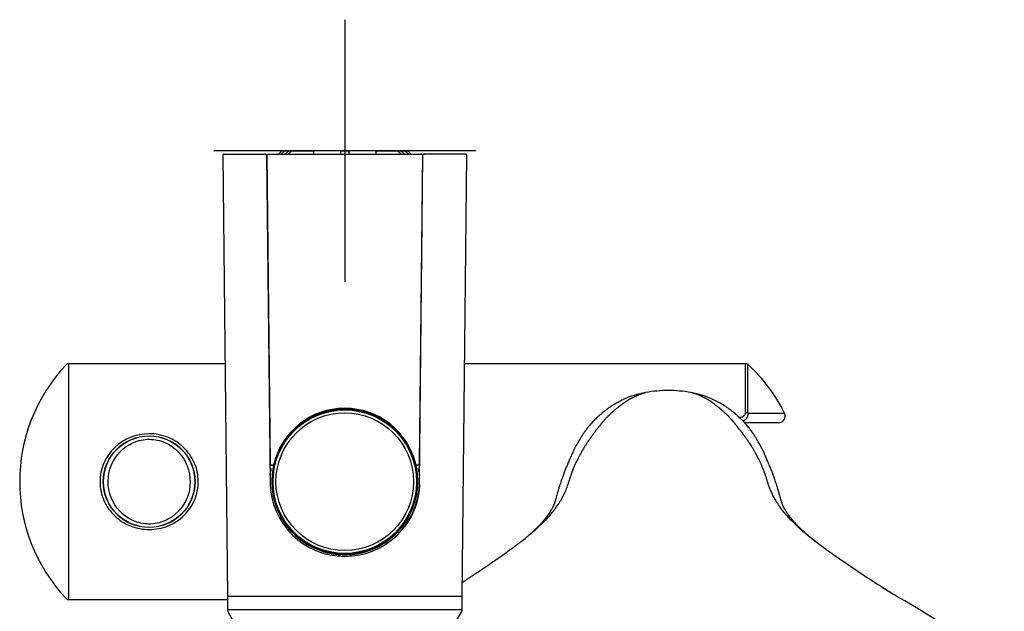
# Model space of a CAD drawing. Units: millimetres. Extents: x -18 to 1332, y -18 to 1321.
# Drawn here: x 164 to 314, y 223 to 313 of the extents above; entities that cross this region are included whole.
import ezdxf
from ezdxf.lldxf.tags import DXFTag

# ---------------------------------------------------------------- set-up
doc = ezdxf.new("R2010")
doc.units = ezdxf.units.MM
doc.layers.add('Default', color=7, linetype='Continuous')
doc.layers.add('DV3_Default', color=7, linetype='Continuous')
tags = doc.linetypes.add('CENTER2', pattern=[28.575, 19.05, -3.175, 3.175, -3.175]).pattern_tags.tags
tags[10:11] = [DXFTag(74, 4), DXFTag(75, 0), DXFTag(340, '0'), DXFTag(46, 0.0), DXFTag(50, 0.0), DXFTag(44, 0.0), DXFTag(45, 0.0)]
tags[8:9] = [DXFTag(74, 4), DXFTag(75, 0), DXFTag(340, '0'), DXFTag(46, 0.0), DXFTag(50, 0.0), DXFTag(44, 0.0), DXFTag(45, 0.0)]
tags[6:7] = [DXFTag(74, 4), DXFTag(75, 0), DXFTag(340, '0'), DXFTag(46, 0.0), DXFTag(50, 0.0), DXFTag(44, 0.0), DXFTag(45, 0.0)]
tags[4:5] = [DXFTag(74, 4), DXFTag(75, 0), DXFTag(340, '0'), DXFTag(46, 0.0), DXFTag(50, 0.0), DXFTag(44, 0.0), DXFTag(45, 0.0)]

# ---------------------------------------------------------------- blocks, each defined once
blk = doc.blocks.new('SEANNOT_GROUP7')
at = {"layer": 'Default', "color": 7, "linetype": 'CENTER2'}
for p, q in [((213.22, 313.16), (213.22, 273.16)), ((233.22, 293.16), (193.22, 293.16))]:
    blk.add_line(p, q, dxfattribs=at)
blk = doc.blocks.new('SE2')
at = {"layer": 'DV3_Default', "color": 7, "linetype": 'Continuous'}
for p, q in [((203.1, 292.66), (203.62, 293.16)), ((204.06, 293.16), (203.51, 292.66)), ((203.62, 293.16), (204.06, 293.16)), ((204.06, 293.16), (204.67, 293.16)), ((204.14, 292.66), (204.67, 293.16)), ((205.16, 293.16), (204.6, 292.66)), ((204.67, 293.16), (205.16, 293.16)), ((205.16, 293.16), (208.48, 293.16)), ((208.49, 292.66), (208.48, 293.16)), ((212.62, 293.16), (213.82, 293.16)), ((212.62, 292.66), (212.62, 293.16)), ((213.82, 293.16), (213.83, 292.66)), ((217.96, 293.16), (217.95, 292.66)), ((217.96, 293.16), (221.28, 293.16)), ((221.28, 293.16), (221.77, 293.16)), ((221.84, 292.66), (221.28, 293.16)), ((221.77, 293.16), (222.31, 292.66)), ((221.77, 293.16), (222.39, 293.16)), ((222.39, 293.16), (222.82, 293.16)), ((222.93, 292.66), (222.39, 293.16)), ((222.82, 293.16), (223.35, 292.66)), ((194.62, 292.46), (195.32, 225.16)), ((194.82, 292.66), (201.1, 292.66)), ((201.06, 292.66), (201.27, 292.66)), ((201.3, 292.46), (201.82, 242.54)), ((201.88, 245.36), (201.38, 292.66)), ((201.46, 292.66), (224.98, 292.66)), ((225.06, 292.66), (224.56, 245.36)), ((224.62, 242.54), (225.14, 292.46)), ((225.18, 292.66), (225.39, 292.66)), ((231.63, 292.66), (225.34, 292.66)), ((231.12, 225.16), (231.83, 292.46)), ((171.09, 260.66), (171.09, 224.66)), ((194.95, 260.66), (171.09, 260.66)), ((274.38, 260.66), (231.49, 260.66)), ((274.38, 253.17), (274.38, 260.66)), ((274.71, 253.1), (274.71, 260.53)), ((262.57, 256.57), (262.57, 256.57)), ((274.71, 253.1), (280.31, 253.1)), ((206.65, 251.61), (206.77, 251.63)), ((279.41, 251.66), (274.26, 251.66)), ((202.19, 245.16), (202.08, 245.16)), ((224.36, 245.16), (224.25, 245.16)), ((201.89, 244.45), (201.89, 244.53)), ((201.89, 244.45), (201.91, 244.16)), ((224.53, 244.16), (224.55, 244.46)), ((224.55, 244.53), (224.55, 244.46)), ((212.27, 231.54), (212.27, 231.33)), ((214.17, 231.33), (214.17, 231.54)), ((171.09, 224.66), (195.32, 224.66)), ((231.12, 225.16), (195.32, 225.16)), ((195.32, 225.16), (195.32, 223.1)), ((231.12, 223.1), (231.12, 225.16)), ((231.12, 223.1), (195.32, 223.1))]:
    blk.add_line(p, q, dxfattribs=at)
for centre, radius in [((213.22, 242.66), 11.1), ((213.22, 242.66), 11), ((213.22, 242.66), 10.95), ((213.22, 242.66), 10.5), ((183.37, 242.66), 7), ((183.37, 242.66), 6.97)]:
    blk.add_circle(centre, radius, dxfattribs=at)
for centre, radius, start, end in [((194.82, 292.46), 0.2, 90, 180.6), ((201.1, 292.46), 0.2, 0.6, 90), ((225.34, 292.46), 0.2, 90, 179.4), ((231.63, 292.46), 0.2, 359.4, 90), ((189.59, 242.66), 25.97, 136.5969, 223.4031), ((171.09, 260.16), 0.5, 90, 136.5969), ((274.38, 260.16), 0.5, 48.1317, 90), ((258.7, 242.66), 24, 25.7715, 48.1317), ((261.51, 242.83), 13.65, 100.1465, 115.2522), ((262.57, 236.84), 19.73, 89.9947, 100.1148), ((262.57, 236.84), 19.73, 79.8852, 90.0053), ((263.63, 242.83), 13.65, 64.624, 79.8535), ((213.22, 242.71), 11.15, 13.5348, 166.4652), ((209.18, 253.77), 0.998, 248.1278, 262.3983), ((209.18, 253.77), 0.998, 317.6015, 331.8692), ((213.22, 254.49), 0.999, 228.1307, 242.3935), ((213.22, 254.49), 0.999, 297.6065, 311.8693), ((217.27, 253.77), 0.998, 208.1308, 222.3985), ((217.27, 253.77), 0.998, 277.6017, 291.8722), ((279.41, 252.66), 1, 270, 25.7715), ((205.62, 251.72), 0.998, 337.5874, 351.8718), ((220.82, 251.72), 0.998, 188.1282, 202.4126), ((205.62, 251.72), 0.998, 268.1224, 282.4122), ((220.82, 251.72), 0.998, 257.5878, 271.8776), ((202.98, 248.57), 0.998, 357.5658, 11.877), ((223.46, 248.57), 0.998, 168.123, 182.4342), ((202.98, 248.57), 0.998, 288.1153, 302.4336), ((223.46, 248.57), 0.998, 237.5664, 251.8847), ((202.08, 245.36), 0.2, 180.6, 270), ((216.8, 242.19), 14.74, 167.7648, 172.3708), ((202.2, 245.36), 0.2, 270, 346.2305), ((201.58, 244.72), 0.998, 17.5393, 31.884), ((224.87, 244.72), 0.998, 148.116, 162.4607), ((224.24, 245.36), 0.2, 193.7695, 270), ((209.64, 242.19), 14.74, 7.6294, 12.235), ((224.36, 245.36), 0.2, 270, 359.4), ((213.14, 242.68), 11.39, 171.0568, 175.2172), ((205.66, 244), 3.76, 170.0296, 177.6192), ((213.25, 242.65), 11.16, 172.2793, 264.966), ((201.58, 244.72), 0.998, 308.1072, 322.46), ((213.19, 242.65), 11.15, 275.0209, 7.7338), ((224.87, 244.72), 0.998, 217.54, 231.8928), ((220.78, 244), 3.76, 2.3651, 10.0048), ((213.3, 242.69), 11.39, 4.6856, 8.9344), ((213.22, 242.66), 11.4, 180.6, 359.4), ((213.3, 242.69), 11.39, 322.291, 357.481), ((201.58, 240.61), 0.997, 37.5112, 51.8921), ((224.87, 240.61), 0.997, 128.1079, 142.4888), ((201.58, 240.61), 0.997, 328.0992, 342.4881), ((224.87, 240.61), 0.997, 197.5119, 211.9008), ((202.98, 236.75), 0.997, 57.4847, 71.9001), ((223.46, 236.75), 0.997, 108.0999, 122.5153), ((202.98, 236.75), 0.997, 348.0921, 2.5147), ((213.22, 242.66), 11.05, 321.8599, 323.7323), ((223.46, 236.75), 0.997, 177.4853, 191.9079), ((205.62, 233.6), 0.997, 77.4632, 91.9073), ((220.82, 233.6), 0.997, 88.0927, 102.5368), ((220.81, 233.62), 1, 90.2228, 94.6125), ((205.62, 233.6), 0.997, 8.087, 22.5364), ((220.81, 233.62), 1, 165.3875, 169.7772), ((220.82, 233.6), 0.997, 157.4636, 171.913), ((209.18, 231.55), 0.997, 97.4491, 111.9127), ((209.18, 231.55), 0.997, 28.0843, 42.5506), ((213.22, 242.66), 11.05, 253.1428, 266.8575), ((213.22, 245.31), 13.8, 266.0534, 273.946), ((213.22, 230.84), 0.997, 117.4443, 131.9156), ((213.22, 230.84), 0.997, 48.0844, 56.2139), ((213.22, 242.66), 11.05, 273.1425, 276.3265), ((217.27, 231.55), 0.997, 137.4494, 151.9157), ((217.27, 231.55), 0.997, 68.0873, 82.5509), ((171.09, 225.16), 0.5, 223.4031, 270), ((263.68, 162.21), 71.41, 45.368, 61.6756), ((195.82, 223.1), 0.5, 180, 206.8353), ((213.22, 231.9), 20, 206.8353, 333.1647), ((230.62, 223.1), 0.5, 333.1647, 0)]:
    blk.add_arc(centre, radius, start, end, dxfattribs=at)
for centre, major_axis, ratio, start_param, end_param in [((274.38, 252.88), (0.5, 0), 0.583851, 0.840057, 1.570796), ((212.52, 246.65), (-1.41, 7.98), 0.866047, 0.735059, 0.753893)]:
    blk.add_ellipse(centre, major_axis=major_axis, ratio=ratio, start_param=start_param, end_param=end_param, dxfattribs=at)
for points, knots in [([(231.15, 227.3), (231.35, 227.43), (231.55, 227.56), (231.9, 227.79), (232.06, 227.89), (232.37, 228.1), (232.52, 228.2), (232.84, 228.41), (232.99, 228.51), (233.23, 228.67), (233.31, 228.72), (233.42, 228.8), (233.46, 228.82), (233.53, 228.87), (233.57, 228.89), (233.91, 229.12), (234.23, 229.34), (234.88, 229.78), (235.21, 230), (235.68, 230.33), (235.83, 230.43), (236.06, 230.58), (236.13, 230.64), (236.24, 230.71), (236.28, 230.74), (236.36, 230.79), (236.4, 230.82), (236.75, 231.07), (237.07, 231.29), (237.71, 231.74), (238.03, 231.97), (238.52, 232.32), (238.68, 232.43), (238.92, 232.61), (239, 232.67), (239.1, 232.74), (239.12, 232.76), (239.16, 232.79), (239.17, 232.8), (239.23, 232.84), (239.27, 232.87), (239.34, 232.92), (239.38, 232.95), (239.45, 233), (239.48, 233.03), (239.58, 233.11), (239.65, 233.16), (239.86, 233.32), (239.99, 233.42), (240.4, 233.73), (240.66, 233.94), (241.03, 234.25), (241.16, 234.35), (241.4, 234.55), (241.52, 234.65), (241.87, 234.94), (242.09, 235.13), (242.52, 235.52), (242.73, 235.71), (243.14, 236.1), (243.34, 236.29), (243.73, 236.68), (243.91, 236.86), (244.25, 237.22), (244.4, 237.4), (244.7, 237.74), (244.83, 237.9), (244.99, 238.09), (245.02, 238.13), (245.06, 238.19), (245.08, 238.21), (245.11, 238.25), (245.12, 238.27), (245.15, 238.31), (245.17, 238.33), (245.2, 238.37), (245.21, 238.38), (245.26, 238.44), (245.29, 238.48), (245.55, 238.84), (245.74, 239.13), (245.96, 239.46), (246, 239.53), (246.05, 239.61), (246.06, 239.62), (246.08, 239.65), (246.08, 239.65), (246.09, 239.67), (246.1, 239.68), (246.12, 239.72), (246.14, 239.75), (246.24, 239.92), (246.31, 240.05), (246.45, 240.29), (246.51, 240.41), (246.6, 240.59), (246.63, 240.64), (246.67, 240.72), (246.68, 240.75), (246.71, 240.81), (246.72, 240.83), (246.76, 240.92), (246.79, 240.97), (246.84, 241.08), (246.86, 241.13), (246.93, 241.29), (246.97, 241.39), (247.03, 241.53), (247.05, 241.58), (247.09, 241.68), (247.11, 241.73), (247.16, 241.87), (247.19, 241.96), (247.25, 242.14), (247.28, 242.23), (247.33, 242.36), (247.34, 242.4), (247.37, 242.48), (247.38, 242.52), (247.45, 242.73), (247.5, 242.9), (247.58, 243.14), (247.6, 243.22), (247.64, 243.34), (247.65, 243.38), (247.68, 243.46), (247.69, 243.5), (247.73, 243.62), (247.76, 243.7), (247.8, 243.82), (247.82, 243.86), (247.84, 243.92), (247.84, 243.94), (247.85, 243.97), (247.86, 243.98), (247.86, 244), (247.87, 244.01), (247.89, 244.06), (247.9, 244.1), (247.93, 244.18), (247.94, 244.22), (247.97, 244.3), (247.99, 244.34), (248.01, 244.4), (248.02, 244.41), (248.03, 244.45), (248.04, 244.47), (248.11, 244.64), (248.17, 244.79), (248.3, 245.1), (248.37, 245.25), (248.46, 245.45), (248.48, 245.48), (248.5, 245.54), (248.51, 245.56), (248.53, 245.6), (248.54, 245.62), (248.55, 245.65), (248.56, 245.66), (248.56, 245.67), (248.57, 245.68), (248.58, 245.71), (248.59, 245.73), (248.62, 245.78), (248.64, 245.82), (248.8, 246.14), (248.95, 246.43), (249.11, 246.74), (249.12, 246.76), (249.13, 246.78), (249.14, 246.79), (249.15, 246.81), (249.15, 246.81), (249.15, 246.82), (249.16, 246.82), (249.18, 246.86), (249.2, 246.9), (249.25, 247), (249.29, 247.07), (249.34, 247.15), (249.35, 247.17), (249.37, 247.2), (249.38, 247.22), (249.4, 247.27), (249.42, 247.3), (249.45, 247.35), (249.46, 247.37), (249.48, 247.4), (249.49, 247.42), (249.52, 247.47), (249.53, 247.5), (249.59, 247.6), (249.63, 247.66), (249.69, 247.76), (249.71, 247.79), (249.74, 247.84), (249.75, 247.86), (249.76, 247.88), (249.77, 247.89), (249.77, 247.91), (249.78, 247.92), (249.86, 248.05), (249.94, 248.18), (250.11, 248.43), (250.19, 248.56), (250.31, 248.75), (250.36, 248.81), (250.42, 248.91), (250.44, 248.94), (250.46, 248.98), (250.47, 248.98), (250.47, 248.99), (250.47, 248.99), (250.48, 249), (250.49, 249.01), (250.5, 249.03), (250.51, 249.05), (250.57, 249.13), (250.61, 249.19), (250.68, 249.28), (250.7, 249.31), (250.72, 249.35), (250.73, 249.36), (250.74, 249.37), (250.75, 249.38), (250.76, 249.4), (250.77, 249.42), (250.87, 249.55), (250.96, 249.68), (251.09, 249.86), (251.14, 249.92), (251.19, 249.99), (251.2, 250.01), (251.22, 250.04), (251.23, 250.05), (251.27, 250.09), (251.29, 250.12), (251.36, 250.21), (251.4, 250.27), (251.47, 250.36), (251.49, 250.39), (251.52, 250.43), (251.53, 250.44), (251.56, 250.47), (251.57, 250.49), (251.67, 250.62), (251.76, 250.73), (251.87, 250.87), (251.89, 250.9), (251.92, 250.94), (251.93, 250.95), (251.95, 250.98), (251.97, 250.99), (252.02, 251.06), (252.06, 251.11), (252.15, 251.22), (252.19, 251.28), (252.26, 251.36), (252.28, 251.38), (252.31, 251.42), (252.32, 251.43), (252.34, 251.46), (252.35, 251.47), (252.45, 251.59), (252.53, 251.69), (252.62, 251.8), (252.63, 251.81), (252.64, 251.83), (252.65, 251.84), (252.66, 251.85), (252.66, 251.86), (252.69, 251.89), (252.71, 251.91), (252.77, 251.98), (252.81, 252.03), (252.94, 252.18), (253.03, 252.28), (253.17, 252.43), (253.22, 252.48), (253.29, 252.56), (253.32, 252.58), (253.35, 252.62), (253.37, 252.63), (253.39, 252.65), (253.39, 252.66), (253.4, 252.67), (253.41, 252.68), (253.47, 252.73), (253.52, 252.78), (253.59, 252.86), (253.62, 252.88), (253.66, 252.92), (253.67, 252.93), (253.69, 252.95), (253.7, 252.96), (253.71, 252.97), (253.72, 252.97), (253.83, 253.08), (253.94, 253.17), (254.1, 253.32), (254.15, 253.37), (254.22, 253.42), (254.23, 253.44), (254.26, 253.46), (254.27, 253.47), (254.31, 253.51), (254.34, 253.53), (254.47, 253.64), (254.58, 253.73), (254.74, 253.86), (254.79, 253.9), (254.86, 253.97), (254.89, 253.99), (254.93, 254.02), (254.94, 254.03), (254.96, 254.04), (254.96, 254.05), (254.98, 254.06), (254.98, 254.06), (255, 254.07), (255, 254.08), (255.01, 254.09), (255.02, 254.09), (255.04, 254.11), (255.05, 254.12), (255.09, 254.15), (255.11, 254.17), (255.18, 254.22), (255.23, 254.26), (255.32, 254.33), (255.36, 254.37), (255.45, 254.44), (255.49, 254.47), (255.58, 254.54), (255.62, 254.58), (255.68, 254.62), (255.69, 254.63), (255.72, 254.65), (255.73, 254.65), (255.77, 254.68), (255.79, 254.7), (255.91, 254.78), (256.01, 254.85), (256.22, 254.98), (256.32, 255.05), (256.43, 255.12), (256.44, 255.12), (256.45, 255.13), (256.46, 255.13), (256.48, 255.14), (256.49, 255.15), (256.53, 255.18), (256.56, 255.19), (256.64, 255.24), (256.7, 255.27), (256.81, 255.33), (256.87, 255.36), (256.95, 255.4), (256.98, 255.42), (257.02, 255.44), (257.04, 255.45), (257.06, 255.46), (257.06, 255.46), (257.08, 255.47), (257.09, 255.47), (257.12, 255.49), (257.15, 255.51), (257.19, 255.53), (257.21, 255.54), (257.24, 255.55), (257.25, 255.56), (257.32, 255.59), (257.38, 255.62), (257.56, 255.7), (257.67, 255.75), (257.85, 255.83), (257.91, 255.85), (257.98, 255.88), (257.99, 255.89), (258.02, 255.9), (258.04, 255.91), (258.08, 255.92), (258.11, 255.93), (258.26, 255.99), (258.39, 256.04), (258.65, 256.13), (258.79, 256.17), (258.99, 256.23), (259.05, 256.25), (259.1, 256.26)], [0, 0, 0, 0, 0.0053807, 0.0053807, 0.0096407, 0.0096407, 0.0139007, 0.0139007, 0.0181606, 0.0181606, 0.0202906, 0.0202906, 0.0213556, 0.0213556, 0.0224206, 0.0224206, 0.0309405, 0.0309405, 0.0394604, 0.0394604, 0.0437204, 0.0437204, 0.0458504, 0.0458504, 0.0469154, 0.0469154, 0.0479804, 0.0479804, 0.0565003, 0.0565003, 0.0650202, 0.0650202, 0.0692802, 0.0692802, 0.0714102, 0.0714102, 0.0719427, 0.0719427, 0.0724752, 0.0724752, 0.0735401, 0.0735401, 0.0746051, 0.0746051, 0.0756701, 0.0756701, 0.0778001, 0.0778001, 0.0820601, 0.0820601, 0.09058, 0.09058, 0.09484, 0.09484, 0.0990999, 0.0990999, 0.1076199, 0.1076199, 0.1161398, 0.1161398, 0.1246597, 0.1246597, 0.1331796, 0.1331796, 0.1416996, 0.1416996, 0.1502195, 0.1502195, 0.1523495, 0.1523495, 0.1534145, 0.1534145, 0.1544795, 0.1544795, 0.1555445, 0.1555445, 0.1566094, 0.1566094, 0.1587394, 0.1587394, 0.1757793, 0.1757793, 0.1800392, 0.1800392, 0.1811042, 0.1811042, 0.1816367, 0.1816367, 0.1821692, 0.1821692, 0.1842992, 0.1842992, 0.1928191, 0.1928191, 0.2013391, 0.2013391, 0.205599, 0.205599, 0.207729, 0.207729, 0.209859, 0.209859, 0.214119, 0.214119, 0.2183789, 0.2183789, 0.2268988, 0.2268988, 0.2311588, 0.2311588, 0.2354188, 0.2354188, 0.2439387, 0.2439387, 0.2524586, 0.2524586, 0.2567186, 0.2567186, 0.2609786, 0.2609786, 0.2780184, 0.2780184, 0.2865383, 0.2865383, 0.2907983, 0.2907983, 0.2950583, 0.2950583, 0.3035782, 0.3035782, 0.3078382, 0.3078382, 0.3099681, 0.3099681, 0.3110331, 0.3110331, 0.3120981, 0.3120981, 0.3163581, 0.3163581, 0.320618, 0.320618, 0.324878, 0.324878, 0.327008, 0.327008, 0.329138, 0.329138, 0.3461778, 0.3461778, 0.3632177, 0.3632177, 0.3674777, 0.3674777, 0.3696076, 0.3696076, 0.3717376, 0.3717376, 0.3728026, 0.3728026, 0.3738676, 0.3738676, 0.3759976, 0.3759976, 0.3802575, 0.3802575, 0.4143373, 0.4143373, 0.4164672, 0.4164672, 0.4175322, 0.4175322, 0.4180647, 0.4180647, 0.4185972, 0.4185972, 0.4228572, 0.4228572, 0.4313771, 0.4313771, 0.4335071, 0.4335071, 0.4356371, 0.4356371, 0.439897, 0.439897, 0.442027, 0.442027, 0.444157, 0.444157, 0.448417, 0.448417, 0.4569369, 0.4569369, 0.4611969, 0.4611969, 0.4633268, 0.4633268, 0.4643918, 0.4643918, 0.4654568, 0.4654568, 0.4824967, 0.4824967, 0.4995365, 0.4995365, 0.5080565, 0.5080565, 0.5123164, 0.5123164, 0.5128489, 0.5128489, 0.5133814, 0.5133814, 0.5144464, 0.5144464, 0.5165764, 0.5165764, 0.5250963, 0.5250963, 0.5293563, 0.5293563, 0.5304213, 0.5304213, 0.5314863, 0.5314863, 0.5336162, 0.5336162, 0.5506561, 0.5506561, 0.559176, 0.559176, 0.561306, 0.561306, 0.563436, 0.563436, 0.567696, 0.567696, 0.5762159, 0.5762159, 0.5804758, 0.5804758, 0.5826058, 0.5826058, 0.5847358, 0.5847358, 0.6017757, 0.6017757, 0.6060356, 0.6060356, 0.6081656, 0.6081656, 0.6102956, 0.6102956, 0.6188155, 0.6188155, 0.6273354, 0.6273354, 0.6315954, 0.6315954, 0.6337254, 0.6337254, 0.6358554, 0.6358554, 0.6528952, 0.6528952, 0.6550252, 0.6550252, 0.6560902, 0.6560902, 0.6571552, 0.6571552, 0.6614152, 0.6614152, 0.6699351, 0.6699351, 0.6869749, 0.6869749, 0.6954949, 0.6954949, 0.6997548, 0.6997548, 0.7018848, 0.7018848, 0.7029498, 0.7029498, 0.7040148, 0.7040148, 0.7125347, 0.7125347, 0.7167947, 0.7167947, 0.7189247, 0.7189247, 0.7199897, 0.7199897, 0.7210546, 0.7210546, 0.7380945, 0.7380945, 0.7466144, 0.7466144, 0.7487444, 0.7487444, 0.7508744, 0.7508744, 0.7551344, 0.7551344, 0.7721742, 0.7721742, 0.7806941, 0.7806941, 0.7849541, 0.7849541, 0.7870841, 0.7870841, 0.7881491, 0.7881491, 0.7892141, 0.7892141, 0.7902791, 0.7902791, 0.7913441, 0.7913441, 0.793474, 0.793474, 0.797734, 0.797734, 0.8062539, 0.8062539, 0.8147739, 0.8147739, 0.8232938, 0.8232938, 0.8318137, 0.8318137, 0.8339437, 0.8339437, 0.8360737, 0.8360737, 0.8403336, 0.8403336, 0.8573735, 0.8573735, 0.8744133, 0.8744133, 0.8754783, 0.8754783, 0.8765433, 0.8765433, 0.8786733, 0.8786733, 0.8829333, 0.8829333, 0.8914532, 0.8914532, 0.8999731, 0.8999731, 0.9042331, 0.9042331, 0.9063631, 0.9063631, 0.9074281, 0.9074281, 0.9084931, 0.9084931, 0.912753, 0.912753, 0.914883, 0.914883, 0.917013, 0.917013, 0.9255329, 0.9255329, 0.9425728, 0.9425728, 0.9510927, 0.9510927, 0.9532227, 0.9532227, 0.9553527, 0.9553527, 0.9596126, 0.9596126, 0.9766525, 0.9766525, 0.9936923, 0.9936923, 1, 1, 1, 1]), ([(297.03, 225.37), (296.48, 225.71), (295.34, 226.44), (293.88, 227.37), (292.68, 228.16), (291.79, 228.75), (290.89, 229.35), (290, 229.96), (289.09, 230.58), (288.19, 231.21), (287.27, 231.85), (286.08, 232.71), (284.72, 233.74), (283.55, 234.7), (282.7, 235.44), (281.91, 236.18), (281.19, 236.9), (280.59, 237.57), (280.24, 237.98), (279.89, 238.43), (279.58, 238.86), (279.27, 239.31), (278.95, 239.83), (278.62, 240.41), (278.31, 241.06), (278.07, 241.63), (277.88, 242.15), (277.72, 242.64), (277.6, 243.03), (277.51, 243.34), (277.4, 243.64), (277.27, 244.02), (277.14, 244.39), (277.01, 244.69), (276.89, 244.98), (276.76, 245.27), (276.64, 245.56), (276.5, 245.84), (276.33, 246.16), (276.16, 246.49), (276.05, 246.7), (275.99, 246.82), (275.94, 246.9), (275.84, 247.1), (275.68, 247.38), (275.49, 247.71), (275.33, 247.96), (275.18, 248.21), (274.99, 248.51), (274.8, 248.79), (274.64, 249.03), (274.51, 249.22), (274.38, 249.41), (274.21, 249.64), (274.06, 249.85), (273.93, 250.03), (273.81, 250.18), (273.68, 250.34), (273.55, 250.52), (273.39, 250.73), (273.24, 250.91), (273.11, 251.08), (272.96, 251.26), (272.83, 251.43), (272.71, 251.57), (272.63, 251.67), (272.42, 251.93), (272.13, 252.26), (271.77, 252.64), (271.48, 252.92), (271.17, 253.21), (270.77, 253.56), (270.4, 253.86), (270.16, 254.06), (270.09, 254.12), (270.04, 254.16), (269.96, 254.22), (269.85, 254.31), (269.69, 254.44), (269.49, 254.6), (269.2, 254.8), (268.96, 254.96), (268.79, 255.07), (268.72, 255.11), (268.66, 255.14), (268.49, 255.24), (268.29, 255.35), (268.09, 255.46), (267.98, 255.51), (267.87, 255.57), (267.68, 255.65), (267.44, 255.77), (267.04, 255.94), (266.59, 256.1), (266.19, 256.22), (266.04, 256.26)], [0, 0, 0, 0, 0.014412, 0.030084, 0.03786, 0.045801, 0.053664, 0.06203, 0.070101, 0.078292, 0.086913, 0.095943, 0.113465, 0.130789, 0.139348, 0.148034, 0.165788, 0.174393, 0.18276, 0.188312, 0.19973, 0.208, 0.215998, 0.232454, 0.248367, 0.264332, 0.280185, 0.29583, 0.311479, 0.319377, 0.327076, 0.342789, 0.358409, 0.365864, 0.373452, 0.389147, 0.397282, 0.404879, 0.419961, 0.432509, 0.44221, 0.444087, 0.4476, 0.45155, 0.467075, 0.482384, 0.491227, 0.499747, 0.512803, 0.528478, 0.536382, 0.544045, 0.552827, 0.561504, 0.574749, 0.580698, 0.586497, 0.595291, 0.603525, 0.611665, 0.624061, 0.630162, 0.636278, 0.651778, 0.655593, 0.659428, 0.667166, 0.697723, 0.71352, 0.72901, 0.744414, 0.760072, 0.791169, 0.798983, 0.800879, 0.802765, 0.806553, 0.814196, 0.821938, 0.83779, 0.853156, 0.868745, 0.876731, 0.879788, 0.881245, 0.884533, 0.904864, 0.91007, 0.915184, 0.920914, 0.925204, 0.940505, 0.955915, 0.982639, 1, 1, 1, 1]), ([(255.69, 255.17), (255.43, 255.04), (254.94, 254.81), (254.25, 254.4), (253.63, 253.99), (253.1, 253.61), (252.65, 253.26), (252.27, 252.94), (251.98, 252.7), (251.61, 252.36), (251.37, 252.12), (251.13, 251.88), (250.91, 251.64), (250.69, 251.4), (250.45, 251.11), (250.16, 250.75), (249.82, 250.3), (249.47, 249.77), (249.04, 249.08), (248.58, 248.3), (248.17, 247.51), (247.82, 246.76), (247.53, 246.06), (247.26, 245.43), (247.02, 244.89), (246.84, 244.45), (246.69, 244.07), (246.58, 243.77), (246.47, 243.48), (246.35, 243.14), (246.24, 242.79), (246.11, 242.39), (245.96, 241.94), (245.82, 241.47), (245.69, 241.03), (245.58, 240.65), (245.48, 240.26), (245.38, 239.89), (245.29, 239.62), (245.24, 239.47), (245.2, 239.34), (245.11, 239.14), (244.97, 238.83), (244.75, 238.42), (244.42, 237.86), (243.9, 237.12), (243.1, 236.15), (242.18, 235.25), (241.54, 234.67), (241.4, 234.56)], [0, 0, 0, 0, 0.0210709, 0.0456144, 0.0665642, 0.0840558, 0.0977134, 0.1080277, 0.1153483, 0.1197528, 0.1247365, 0.1307146, 0.1377138, 0.1457541, 0.1552364, 0.1737732, 0.1930025, 0.2142082, 0.2539634, 0.2980253, 0.3446982, 0.3927323, 0.4385481, 0.481935, 0.5230703, 0.5608629, 0.5808475, 0.5979857, 0.6133145, 0.6276394, 0.6456751, 0.6679472, 0.6918164, 0.7176933, 0.742128, 0.7642882, 0.7852517, 0.8147003, 0.8396829, 0.8483631, 0.857989, 0.8703883, 0.8856714, 0.9017948, 0.9206592, 0.9419748, 0.9658273, 0.9931027, 1, 1, 1, 1]), ([(285.69, 233), (285.27, 233.33), (284.36, 234.06), (283.13, 235.13), (282.12, 236.12), (281.43, 236.91), (280.98, 237.51), (280.63, 238.02), (280.37, 238.43), (280.19, 238.78), (280.06, 239.05), (279.96, 239.29), (279.89, 239.48), (279.83, 239.66), (279.74, 239.97), (279.62, 240.4), (279.48, 240.92), (279.33, 241.44), (279.2, 241.89), (279.07, 242.27), (278.96, 242.62), (278.84, 242.98), (278.73, 243.31), (278.62, 243.62), (278.5, 243.94), (278.33, 244.37), (278.11, 244.91), (277.83, 245.57), (277.54, 246.22), (277.24, 246.95), (276.83, 247.8), (276.4, 248.58), (276.06, 249.16), (275.79, 249.61), (275.5, 250.06), (275.12, 250.58), (274.71, 251.1), (274.29, 251.59), (273.83, 252.06), (273.43, 252.46), (273, 252.84), (272.46, 253.3), (271.84, 253.77), (271.13, 254.26), (270.33, 254.74), (269.78, 255.01), (269.48, 255.15)], [0, 0, 0, 0, 0.016798, 0.039168, 0.059456, 0.076564, 0.091543, 0.103962, 0.118623, 0.130796, 0.143662, 0.157735, 0.17274, 0.18925, 0.211964, 0.238537, 0.269045, 0.300098, 0.325362, 0.346954, 0.36656, 0.383033, 0.399957, 0.418033, 0.436389, 0.4563, 0.501136, 0.5449, 0.587988, 0.634629, 0.686322, 0.742266, 0.768265, 0.792645, 0.815314, 0.834999, 0.852917, 0.868352, 0.876399, 0.88574, 0.898273, 0.913522, 0.932136, 0.953902, 0.978793, 1, 1, 1, 1]), ([(273.29, 252.43), (273.42, 252.43), (273.55, 252.46), (273.78, 252.53), (273.89, 252.59), (274.1, 252.71), (274.19, 252.79), (274.29, 252.92), (274.32, 252.97), (274.37, 253.07), (274.38, 253.12), (274.38, 253.17)], [0, 0, 0, 0, 0.25, 0.25, 0.5, 0.5, 0.75, 0.75, 0.875, 0.875, 1, 1, 1, 1]), ([(274.71, 253.1), (274.74, 252.93), (274.71, 252.74), (274.57, 252.4), (274.46, 252.24), (274.22, 252.02), (274.12, 251.94), (274.01, 251.87)], [0, 0, 0, 0, 0.374764, 0.374764, 0.749527, 0.749527, 1, 1, 1, 1]), ([(183.35, 249.97), (184.33, 249.97), (185.3, 249.79), (187.1, 249.07), (187.93, 248.54), (189.31, 247.22), (189.88, 246.42), (190.65, 244.66), (190.86, 243.67), (190.87, 241.72), (190.67, 240.75), (189.9, 238.95), (189.34, 238.15), (187.97, 236.81), (187.15, 236.28), (185.36, 235.56), (184.38, 235.36), (182.43, 235.35), (181.45, 235.54), (179.65, 236.25), (178.83, 236.77), (177.43, 238.11), (176.87, 238.9), (176.09, 240.68), (175.88, 241.65), (175.87, 243.61), (176.07, 244.59), (176.84, 246.37), (177.39, 247.17), (179.47, 249.18), (181.37, 249.96), (183.35, 249.97)], [0, 0, 0, 0, 0.0625, 0.0625, 0.125, 0.125, 0.1875, 0.1875, 0.25, 0.25, 0.3125, 0.3125, 0.375, 0.375, 0.4375, 0.4375, 0.5, 0.5, 0.5625, 0.5625, 0.625, 0.625, 0.6875, 0.6875, 0.75, 0.75, 0.8125, 0.8125, 0.875, 0.875, 1, 1, 1, 1]), ([(185.26, 248.83), (184.46, 249.09), (183.61, 249.18), (181.94, 249.02), (181.13, 248.76), (178.96, 247.55), (177.86, 246.16), (176.91, 242.94), (177.07, 241.16), (178.57, 238.19), (179.91, 237.01), (182.27, 236.24), (183.13, 236.14), (184.79, 236.3), (185.6, 236.56), (187.8, 237.78), (188.89, 239.18), (189.83, 242.37), (189.67, 244.17), (188.18, 247.13), (186.86, 248.31), (185.26, 248.83)], [0, 0, 0, 0, 0.0625, 0.0625, 0.125, 0.125, 0.25, 0.25, 0.375, 0.375, 0.5, 0.5, 0.5625, 0.5625, 0.625, 0.625, 0.75, 0.75, 0.875, 0.875, 1, 1, 1, 1])]:
    blk.add_open_spline(points, degree=3, knots=knots, dxfattribs=at)
blk.add_open_spline([(297.56, 225.07), (296.47, 225.74), (295.54, 226.32), (294.59, 226.92)], degree=3, dxfattribs=at)

msp = doc.modelspace()

# ---------------------------------------------------------------- block references
at = {"layer": 'Default'}
for name in ['SEANNOT_GROUP7', 'SE2']:
    msp.add_blockref(name, (0, 0), dxfattribs=at)

doc.saveas('drawing.dxf')
